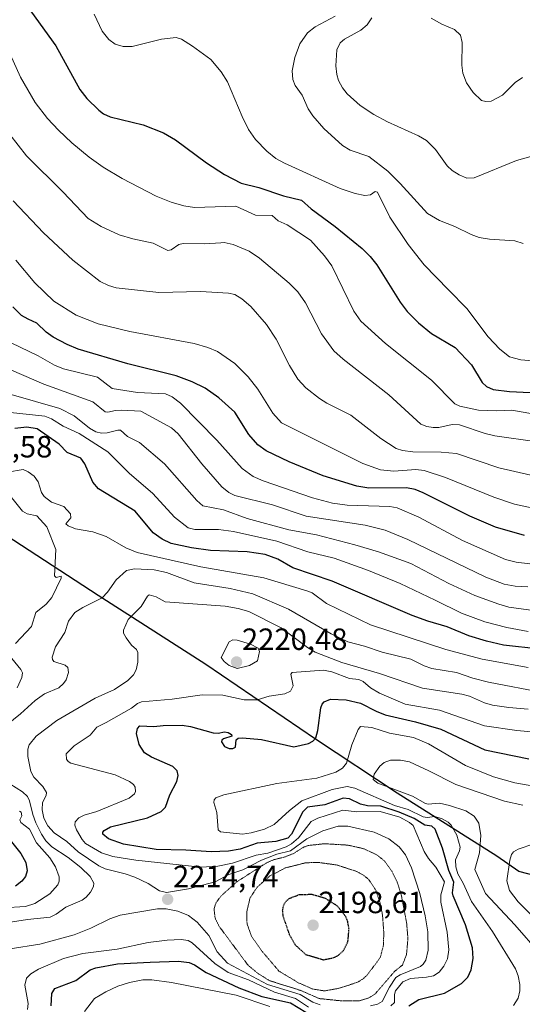
# Model space of a CAD drawing. Units: metres. Extents: x 681865 to 685348, y 4753994 to 4756381.
# Drawn here: x 683841 to 684006, y 4754547 to 4754869 of the extents above; entities that cross this region are included whole.
import ezdxf
from ezdxf.enums import TextEntityAlignment as Align

# ---------------------------------------------------------------- set-up
doc = ezdxf.new("R2010")
doc.units = ezdxf.units.M
doc.header["$MEASUREMENT"] = 0
doc.linetypes.add('TRAZOS2', pattern=[0.375, 0.25, -0.125])
for name, color, linetype, lineweight in [('Carátula', 7, 'Continuous', 5), ('Comarca', 2, 'Continuous', 13), ('Comarca CxS', 133, 'Continuous', 0), ('Comunidad autónoma', 142, 'Continuous', 30), ('Comunidad Autónoma CxS', 142, 'Continuous', 0), ('Curva de nivel maestra', 36, 'Continuous', 30), ('Curva de nivel maestra depresión', 36, 'TRAZOS2', 30), ('Curva de nivel normal', 36, 'Continuous', 0), ('Curva de nivel normal depresión', 36, 'TRAZOS2', 0), ('Espacio natural protegido', 2, 'Continuous', 13), ('Espacio natural protegido CxS', 2, 'Continuous', 0), ('Municipio', 9, 'Continuous', 13), ('Municipio CxS', 142, 'Continuous', 0), ('Provincia', 19, 'Continuous', 0), ('Provincia CxS', 1, 'Continuous', 0), ('Punto de cota en terreno', 7, 'Continuous', 0), ('Rótulo de punto de cota en terreno', 19, 'Continuous', 0)]:
    doc.layers.add(name, color=color, linetype=linetype, lineweight=lineweight)
doc.styles.add('Arial', font='txt', dxfattribs={"height": 0.2})

# ---------------------------------------------------------------- blocks, each defined once
blk = doc.blocks.new('*U153')
at = {"layer": 'Comunidad autónoma', "color": 142, "linetype": 'Continuous', "lineweight": 30}
blk.add_polyline3d([(684017.8, 4754586.97, 2246.34), (684004.42, 4754590.41, 2241.12), (683997.22, 4754595.49, 2237.49), (683964.62, 4754615.99, 2233.4), (683938.04, 4754633.67, 2224.89), (683902.2, 4754658.04, 2219.01), (683867.03, 4754680.65, 2209.44), (683836.99, 4754700.18, 2201.43), (683812.73, 4754715.37, 2199.04), (683804.21, 4754723.72, 2200.72), (683781.77, 4754743.89, 2213.77), (683746.66, 4754777.43, 2227.96), (683716.21, 4754805.58, 2250.43), (683689.25, 4754816.02, 2250.6), (683653.96, 4754831.01, 2245.84), (683629.12, 4754836.02, 2248.38), (683587.99, 4754843.66, 2236.36), (683553.9, 4754848.38, 2234.53), (683507.07, 4754855.41, 2223.01)], dxfattribs=at)
blk = doc.blocks.new('*U154')
at = {"layer": 'Provincia', "color": 19, "linetype": 'Continuous', "lineweight": 0}
blk.add_polyline3d([(684017.8, 4754586.97, 2246.34), (684004.42, 4754590.41, 2241.12), (683997.22, 4754595.49, 2237.49), (683964.62, 4754615.99, 2233.4), (683938.04, 4754633.67, 2224.89), (683902.2, 4754658.04, 2219.01), (683867.03, 4754680.65, 2209.44), (683836.99, 4754700.18, 2201.43), (683812.73, 4754715.37, 2199.04), (683804.21, 4754723.72, 2200.72), (683781.77, 4754743.89, 2213.77), (683746.66, 4754777.43, 2227.96), (683716.21, 4754805.58, 2250.43), (683689.25, 4754816.02, 2250.6), (683653.96, 4754831.01, 2245.84), (683629.12, 4754836.02, 2248.38), (683587.99, 4754843.66, 2236.36), (683553.9, 4754848.38, 2234.53), (683507.07, 4754855.41, 2223.01)], dxfattribs=at)
blk = doc.blocks.new('*U155')
at = {"layer": 'Municipio', "color": 9, "linetype": 'Continuous', "lineweight": 13}
blk.add_polyline3d([(684017.8, 4754586.97, 2246.34), (684004.42, 4754590.41, 2241.12), (683997.22, 4754595.49, 2237.49), (683964.62, 4754615.99, 2233.4), (683938.04, 4754633.67, 2224.89), (683902.2, 4754658.04, 2219.01), (683867.03, 4754680.65, 2209.44), (683836.99, 4754700.18, 2201.43), (683812.73, 4754715.37, 2199.04), (683804.21, 4754723.72, 2200.72), (683781.77, 4754743.89, 2213.77), (683746.66, 4754777.43, 2227.96), (683716.21, 4754805.58, 2250.43), (683689.25, 4754816.02, 2250.6), (683653.96, 4754831.01, 2245.84), (683629.12, 4754836.02, 2248.38), (683587.99, 4754843.66, 2236.36), (683553.9, 4754848.38, 2234.53), (683507.07, 4754855.41, 2223.01)], dxfattribs=at)
blk = doc.blocks.new('*U156')
at = {"layer": 'Espacio natural protegido', "color": 2, "linetype": 'Continuous', "lineweight": 13}
blk.add_polyline3d([(684017.8, 4754586.97, 2246.34), (684004.42, 4754590.41, 2241.12), (683997.22, 4754595.49, 2237.49), (683964.62, 4754615.99, 2233.4), (683938.04, 4754633.67, 2224.89), (683902.2, 4754658.04, 2219.01), (683867.03, 4754680.65, 2209.44), (683836.99, 4754700.18, 2201.43), (683812.73, 4754715.37, 2199.04), (683804.21, 4754723.72, 2200.72), (683781.77, 4754743.89, 2213.77), (683746.66, 4754777.43, 2227.96), (683716.21, 4754805.58, 2250.43), (683689.25, 4754816.02, 2250.6), (683653.96, 4754831.01, 2245.84), (683629.12, 4754836.02, 2248.38), (683587.99, 4754843.66, 2236.36), (683553.9, 4754848.38, 2234.53), (683507.07, 4754855.41, 2223.01)], dxfattribs=at)
blk = doc.blocks.new('*U157')
at = {"layer": 'Espacio natural protegido', "color": 2, "linetype": 'Continuous', "lineweight": 13}
blk.add_polyline3d([(684017.8, 4754586.97, 2246.34), (684004.42, 4754590.41, 2241.12), (683997.22, 4754595.49, 2237.49), (683964.62, 4754615.99, 2233.4), (683938.04, 4754633.67, 2224.89), (683902.2, 4754658.04, 2219.01), (683867.03, 4754680.65, 2209.44), (683836.99, 4754700.18, 2201.43), (683812.73, 4754715.37, 2199.04), (683804.21, 4754723.72, 2200.72), (683781.77, 4754743.89, 2213.77), (683746.66, 4754777.43, 2227.96), (683716.21, 4754805.58, 2250.43), (683689.25, 4754816.02, 2250.6), (683653.96, 4754831.01, 2245.84), (683629.12, 4754836.02, 2248.38), (683587.99, 4754843.66, 2236.36), (683553.9, 4754848.38, 2234.53), (683507.07, 4754855.41, 2223.01)], dxfattribs=at)
blk = doc.blocks.new('*U158')
at = {"layer": 'Espacio natural protegido', "color": 2, "linetype": 'Continuous', "lineweight": 13}
blk.add_polyline3d([(684017.8, 4754586.97, 2246.34), (684004.42, 4754590.41, 2241.12), (683997.22, 4754595.49, 2237.49), (683964.62, 4754615.99, 2233.4), (683938.04, 4754633.67, 2224.89), (683902.2, 4754658.04, 2219.01), (683867.03, 4754680.65, 2209.44), (683836.99, 4754700.18, 2201.43), (683812.73, 4754715.37, 2199.04), (683804.21, 4754723.72, 2200.72), (683781.77, 4754743.89, 2213.77), (683746.66, 4754777.43, 2227.96), (683716.21, 4754805.58, 2250.43), (683689.25, 4754816.02, 2250.6), (683653.96, 4754831.01, 2245.84), (683629.12, 4754836.02, 2248.38), (683587.99, 4754843.66, 2236.36), (683553.9, 4754848.38, 2234.53), (683507.07, 4754855.41, 2223.01)], dxfattribs=at)
blk = doc.blocks.new('*U159')
at = {"layer": 'Comarca', "color": 2, "linetype": 'Continuous', "lineweight": 13}
blk.add_polyline3d([(684017.8, 4754586.97, 2246.34), (684004.42, 4754590.41, 2241.12), (683997.22, 4754595.49, 2237.49), (683964.62, 4754615.99, 2233.4), (683938.04, 4754633.67, 2224.89), (683902.2, 4754658.04, 2219.01), (683867.03, 4754680.65, 2209.44), (683836.99, 4754700.18, 2201.43), (683812.73, 4754715.37, 2199.04), (683804.21, 4754723.72, 2200.72), (683781.77, 4754743.89, 2213.77), (683746.66, 4754777.43, 2227.96), (683716.21, 4754805.58, 2250.43), (683689.25, 4754816.02, 2250.6), (683653.96, 4754831.01, 2245.84), (683629.12, 4754836.02, 2248.38), (683587.99, 4754843.66, 2236.36), (683553.9, 4754848.38, 2234.53), (683507.07, 4754855.41, 2223.01)], dxfattribs=at)
blk = doc.blocks.new('*U174')
at = {"layer": 'Curva de nivel normal', "color": 36, "linetype": 'Continuous', "lineweight": 0}
blk.add_polyline3d([(684019.06, 4754756.41, 2145), (684005.04, 4754757.61, 2145), (684001.38, 4754758.59, 2145), (683998.2, 4754761.07, 2145), (683994.43, 4754765.1, 2145), (683987.45, 4754774.36, 2145), (683981.47, 4754780.48, 2145), (683973.47, 4754788.63, 2145), (683968.25, 4754795.29, 2145), (683962.3, 4754804.2, 2145), (683958.28, 4754812.42, 2145), (683957.54, 4754812.61, 2145), (683955.91, 4754811.49, 2145), (683954.14, 4754811.32, 2145), (683950.92, 4754811.94, 2145), (683946.11, 4754813.57, 2145), (683927.88, 4754821.82, 2145), (683925.01, 4754823.43, 2145), (683922.06, 4754825.77, 2145), (683918.42, 4754829.63, 2145), (683916.16, 4754832.88, 2145), (683914.01, 4754837.14, 2145), (683909.32, 4754848.4, 2145), (683907.24, 4754851.68, 2145), (683903.84, 4754855.67, 2145), (683897.84, 4754860.09, 2145), (683894.23, 4754862.41, 2145), (683892.51, 4754862.92, 2145), (683887.67, 4754862.39, 2145), (683878.13, 4754859.95, 2145), (683875.18, 4754859.96, 2145), (683872.61, 4754860.77, 2145), (683870.51, 4754862.3, 2145), (683868.33, 4754864.97, 2145), (683865.7, 4754870.49, 2145)], dxfattribs=at)
blk = doc.blocks.new('*U177')
at = {"layer": 'Curva de nivel normal', "color": 36, "linetype": 'Continuous', "lineweight": 0}
blk.add_polyline3d([(684005.79, 4754795.58, 2140), (684003.11, 4754796.48, 2140), (683994.83, 4754797.07, 2140), (683991.49, 4754797.62, 2140), (683988.78, 4754798.52, 2140), (683983.55, 4754801.17, 2140), (683978.45, 4754803.17, 2140), (683974.58, 4754805.41, 2140), (683965.64, 4754815.18, 2140), (683961.58, 4754819.19, 2140), (683955.37, 4754824.01, 2140), (683949.35, 4754826.12, 2140), (683946.86, 4754827.64, 2140), (683940.76, 4754833.19, 2140), (683937.08, 4754837.35, 2140), (683935.56, 4754839.55, 2140), (683933.69, 4754844.1, 2140), (683931.39, 4754847.28, 2140), (683930.6, 4754849.2, 2140), (683930.35, 4754852, 2140), (683931.22, 4754856.42, 2140), (683932.85, 4754860.87, 2140), (683935.38, 4754864.45, 2140), (683937.92, 4754866.44, 2140), (683944.46, 4754869.85, 2140)], dxfattribs=at)
blk = doc.blocks.new('*U184')
at = {"layer": 'Curva de nivel normal', "color": 36, "linetype": 'Continuous', "lineweight": 0}
blk.add_polyline3d([(684015.55, 4754569.17, 2240), (684004.19, 4754580.49, 2240), (684001.36, 4754584.26, 2240), (684000.48, 4754587.33, 2240), (684001.41, 4754594.17, 2240), (684002, 4754595.97, 2240), (684002.68, 4754596.84, 2240), (684004.2, 4754597.72, 2240), (684009.27, 4754599.5, 2240)], dxfattribs=at)
blk = doc.blocks.new('*U187')
at = {"layer": 'Curva de nivel normal', "color": 36, "linetype": 'Continuous', "lineweight": 0}
blk.add_polyline3d([(684009.51, 4754739.8, 2155), (684002.08, 4754741.12, 2155), (683997.11, 4754740.91, 2155), (683991.19, 4754741.11, 2155), (683985.08, 4754742.44, 2155), (683983.51, 4754743.24, 2155), (683975.88, 4754750.96, 2155), (683960.88, 4754762.96, 2155), (683952.81, 4754770.27, 2155), (683950.53, 4754773.53, 2155), (683943.34, 4754788.29, 2155), (683940.97, 4754791.6, 2155), (683936.36, 4754796.65, 2155), (683928.74, 4754801.7, 2155), (683925.79, 4754802.97, 2155), (683923.82, 4754804.8, 2155), (683918.38, 4754804.82, 2155), (683911.96, 4754807.77, 2155), (683898.52, 4754807.42, 2155), (683894.99, 4754807.95, 2155), (683890.86, 4754809.07, 2155), (683885.93, 4754811.07, 2155), (683874.9, 4754816.89, 2155), (683868.65, 4754820.59, 2155), (683864.15, 4754823.76, 2155), (683858.48, 4754828.46, 2155), (683854.06, 4754832.65, 2155), (683850.54, 4754836.47, 2155), (683846.47, 4754841.71, 2155), (683841.65, 4754849.95, 2155), (683833.85, 4754867.15, 2155)], dxfattribs=at)
blk = doc.blocks.new('*U212')
at = {"layer": 'Curva de nivel normal', "color": 36, "linetype": 'Continuous', "lineweight": 0}
blk.add_polyline3d([(683975.79, 4754869.28, 2130), (683979.27, 4754867.27, 2130), (683983.41, 4754865.47, 2130), (683985.34, 4754863.63, 2130), (683985.87, 4754861.32, 2130), (683985.82, 4754853.9, 2130), (683986.13, 4754851.23, 2130), (683987.29, 4754848.14, 2130), (683989.52, 4754844.89, 2130), (683992.17, 4754842.37, 2130), (683993.64, 4754842, 2130), (683995.39, 4754842.13, 2130), (683999.11, 4754844.11, 2130), (684003.23, 4754848.16, 2130), (684005.56, 4754849.81, 2130)], dxfattribs=at)
blk = doc.blocks.new('*U224')
at = {"layer": 'Curva de nivel normal', "color": 36, "linetype": 'Continuous', "lineweight": 0}
blk.add_polyline3d([(683956.45, 4754869.35, 2135), (683954.91, 4754867, 2135), (683952.8, 4754865.29, 2135), (683947.49, 4754862.39, 2135), (683946.09, 4754861.16, 2135), (683944.96, 4754858.92, 2135), (683944.61, 4754853.69, 2135), (683944.98, 4754850.8, 2135), (683945.56, 4754848.91, 2135), (683946.8, 4754846.49, 2135), (683948.33, 4754844.51, 2135), (683952.59, 4754840.73, 2135), (683957.09, 4754837.74, 2135), (683961.5, 4754835.36, 2135), (683971.69, 4754830.81, 2135), (683974.23, 4754829.23, 2135), (683977.15, 4754826.36, 2135), (683981.01, 4754820.95, 2135), (683982.67, 4754819.45, 2135), (683984.9, 4754818.07, 2135), (683987.46, 4754816.96, 2135), (683989.81, 4754817.08, 2135), (684003.64, 4754822.68, 2135), (684010.33, 4754824.61, 2135)], dxfattribs=at)
blk = doc.blocks.new('*U244')
at = {"layer": 'Curva de nivel maestra', "color": 36, "linetype": 'Continuous', "lineweight": 30}
blk.add_polyline3d([(683842.48, 4754875.26, 2150), (683853.17, 4754860.19, 2150), (683861, 4754845.89, 2150), (683863.37, 4754842.98, 2150), (683867.23, 4754839.17, 2150), (683868.83, 4754837.94, 2150), (683870.92, 4754836.96, 2150), (683881.77, 4754834.35, 2150), (683888.42, 4754831.75, 2150), (683892.24, 4754829.52, 2150), (683902.39, 4754821.99, 2150), (683908.34, 4754818.1, 2150), (683913.77, 4754815.37, 2150), (683919.48, 4754813.88, 2150), (683927.6, 4754811.14, 2150), (683933.4, 4754809.75, 2150), (683936.56, 4754806.96, 2150), (683944.41, 4754801.18, 2150), (683953.21, 4754793.99, 2150), (683955.81, 4754791.4, 2150), (683958.01, 4754788.62, 2150), (683965.67, 4754776.39, 2150), (683967.99, 4754773.4, 2150), (683971.69, 4754769.7, 2150), (683975.84, 4754766.24, 2150), (683983.64, 4754761.6, 2150), (683988.95, 4754755.96, 2150), (683992.46, 4754750.17, 2150), (683993.87, 4754748.88, 2150), (683996.03, 4754747.95, 2150), (684001.36, 4754747.25, 2150), (684017.06, 4754746.5, 2150)], dxfattribs=at)
blk = doc.blocks.new('5PATER')
at = {"layer": 'Carátula', "linetype": 'Continuous', "lineweight": 5}
h = blk.add_hatch(color=250, dxfattribs=at)
edge = h.paths.add_edge_path()
edge.add_ellipse((0, 0.01), major_axis=(-1.33, -1.34), ratio=0.999422, start_angle=0, end_angle=360)

msp = doc.modelspace()

# ---------------------------------------------------------------- linework, layer by layer
at = {"layer": 'Comarca CxS', "color": 133, "linetype": 'Continuous', "lineweight": 0}
msp.add_polyline3d([(684017.804, 4754586.969, 2246.342), (684004.417, 4754590.411, 2241.115), (683997.22, 4754595.489, 2237.491), (683964.623, 4754615.986, 2233.395), (683938.041, 4754633.669, 2224.889), (683902.203, 4754658.044, 2219.006), (683867.03, 4754680.654, 2209.438), (683836.988, 4754700.181, 2201.434), (683812.734, 4754715.366, 2199.038), (683804.211, 4754723.723, 2200.719), (683781.773, 4754743.893, 2213.77), (683746.662, 4754777.428, 2227.965), (683716.215, 4754805.584, 2250.426), (683689.253, 4754816.021, 2250.603), (683653.96, 4754831.007, 2245.836), (683629.123, 4754836.02, 2248.383), (683587.995, 4754843.662, 2236.363), (683553.897, 4754848.381, 2234.533), (683507.068, 4754855.411, 2223.014)], dxfattribs=at)
at = {"layer": 'Comunidad Autónoma CxS', "color": 142, "linetype": 'Continuous', "lineweight": 0}
msp.add_polyline3d([(684017.804, 4754586.969, 2246.342), (684004.417, 4754590.411, 2241.115), (683997.22, 4754595.489, 2237.491), (683964.623, 4754615.986, 2233.395), (683938.041, 4754633.669, 2224.889), (683902.203, 4754658.044, 2219.006), (683867.03, 4754680.654, 2209.438), (683836.988, 4754700.181, 2201.434), (683812.734, 4754715.366, 2199.038), (683804.211, 4754723.723, 2200.719), (683781.773, 4754743.893, 2213.77), (683746.662, 4754777.428, 2227.964), (683716.215, 4754805.584, 2250.426), (683689.253, 4754816.021, 2250.602), (683653.96, 4754831.007, 2245.837), (683629.123, 4754836.02, 2248.383), (683587.995, 4754843.662, 2236.362), (683553.897, 4754848.381, 2234.533), (683507.068, 4754855.411, 2223.014)], dxfattribs=at)
at = {"layer": 'Curva de nivel maestra', "color": 36, "linetype": 'Continuous', "lineweight": 30}
for points in [[(684006.29, 4754700.17, 2175), (683996.75, 4754702.98, 2175), (683988.38, 4754706.54, 2175), (683973.12, 4754714.16, 2175), (683970.5, 4754715.2, 2175), (683967.71, 4754715.82, 2175), (683955.4, 4754715.72, 2175), (683951.47, 4754716.27, 2175), (683940.46, 4754719.74, 2175), (683929.4, 4754724.23, 2175), (683921.85, 4754727.86, 2175), (683919.13, 4754729.78, 2175), (683916.23, 4754733.23, 2175), (683911.61, 4754740.54, 2175), (683906.46, 4754745.23, 2175), (683901.96, 4754748.29, 2175), (683897.76, 4754750.38, 2175), (683892.48, 4754752.35, 2175), (683876.7, 4754756.33, 2175), (683860.47, 4754761.09, 2175), (683856.93, 4754762.59, 2175), (683852.38, 4754765.03, 2175), (683850.04, 4754766.68, 2175), (683846.97, 4754769.56, 2175), (683844.21, 4754770.88, 2175), (683842.04, 4754772.1, 2175), (683839.13, 4754774.91, 2175)], [(684011.21, 4754663.1, 2200), (683999.44, 4754664.39, 2200), (683993.86, 4754665.66, 2200), (683988.11, 4754667.39, 2200), (683981, 4754670.39, 2200), (683974.63, 4754672.17, 2200), (683969.57, 4754674.09, 2200), (683943.47, 4754685.29, 2200), (683930.64, 4754689.66, 2200), (683925.72, 4754692.5, 2200), (683921.6, 4754694.05, 2200), (683915.7, 4754694.89, 2200), (683903.68, 4754695.33, 2200), (683897.56, 4754696.17, 2200), (683890.87, 4754697.59, 2200), (683887.88, 4754698.96, 2200), (683885.03, 4754701.08, 2200), (683879.1, 4754708.14, 2200), (683867.15, 4754715.48, 2200), (683865.34, 4754717.65, 2200), (683862.7, 4754723.6, 2200), (683861.4, 4754725.44, 2200), (683856.94, 4754727.34, 2200), (683854.3, 4754730.08, 2200), (683847.16, 4754735.1, 2200), (683843.73, 4754735.62, 2200), (683839.78, 4754735.16, 2200)], [(683968.53, 4754546.57, 2225), (683971.74, 4754548.59, 2225), (683980.09, 4754550.72, 2225), (683985.68, 4754553.86, 2225), (683987.73, 4754555.93, 2225), (683988.85, 4754558.33, 2225), (683989.48, 4754562, 2225), (683989.22, 4754565.53, 2225), (683986.98, 4754572.99, 2225), (683982.96, 4754582.51, 2225), (683982.77, 4754583.47, 2225), (683983.13, 4754586.98, 2225), (683981.51, 4754590.72, 2225), (683979.48, 4754598, 2225), (683977.08, 4754604.21, 2225), (683976.01, 4754605.2, 2225), (683973.69, 4754605.57, 2225), (683970.21, 4754607.76, 2225), (683965.31, 4754609.85, 2225), (683959.34, 4754611.81, 2225), (683955.01, 4754611.9, 2225), (683952.75, 4754612.42, 2225), (683949.07, 4754614.19, 2225), (683947.04, 4754614.37, 2225), (683941, 4754612.22, 2225), (683935.42, 4754611.48, 2225), (683933.83, 4754609.94, 2225), (683930.22, 4754602.63, 2225), (683928.95, 4754601.28, 2225), (683925.04, 4754600.2, 2225), (683918.94, 4754599.7, 2225), (683913.35, 4754597.75, 2225), (683909.57, 4754597.02, 2225), (683903.92, 4754596.91, 2225), (683895.7, 4754597.44, 2225), (683885.94, 4754597.57, 2225), (683875.36, 4754599.36, 2225), (683870.46, 4754601.06, 2225), (683868.53, 4754602.66, 2225), (683868.53, 4754603.25, 2225), (683869.01, 4754603.81, 2225), (683871.03, 4754604.98, 2225), (683883.11, 4754607.93, 2225), (683887.62, 4754610.07, 2225), (683889.06, 4754611.48, 2225), (683890.48, 4754615.45, 2225), (683892.73, 4754619.85, 2225), (683893.13, 4754621.84, 2225), (683892.85, 4754623.28, 2225), (683891.38, 4754624.77, 2225), (683884.5, 4754627.76, 2225), (683882.13, 4754629.21, 2225), (683880.38, 4754631.92, 2225), (683879.57, 4754635.48, 2225), (683879.93, 4754637.17, 2225), (683880.63, 4754637.97, 2225), (683885.22, 4754637.78, 2225), (683888.25, 4754638.16, 2225), (683894.51, 4754638.28, 2225), (683897.22, 4754637.82, 2225), (683904.55, 4754635.7, 2225), (683906.17, 4754635.66, 2225), (683908.31, 4754636.09, 2225), (683909.45, 4754635.87, 2225), (683910.58, 4754635.21, 2225), (683910.71, 4754634.62, 2225), (683907.95, 4754633.78, 2225), (683907.38, 4754633.29, 2225), (683907.29, 4754632.75, 2225), (683908.27, 4754631.3, 2225), (683909.78, 4754630.59, 2225), (683911.06, 4754630.65, 2225), (683911.92, 4754631.04, 2225), (683912.1, 4754633.5, 2225), (683912.73, 4754633.94, 2225), (683914.15, 4754634.14, 2225), (683920.36, 4754633.56, 2225), (683930.98, 4754631.18, 2225), (683935.75, 4754632.3, 2225), (683937.17, 4754633.06, 2225), (683938.13, 4754634.06, 2225), (683938.76, 4754636.49, 2225), (683939.75, 4754643.91, 2225), (683940.17, 4754645.12, 2225), (683940.81, 4754645.89, 2225), (683942.85, 4754646.7, 2225), (683947.98, 4754646.56, 2225), (683952.72, 4754645.45, 2225), (683957.76, 4754642.77, 2225), (683960.7, 4754641.65, 2225), (683970.61, 4754639.36, 2225), (683978.9, 4754636.94, 2225), (683993.25, 4754630.21, 2225), (684007.65, 4754627.25, 2225)], [(683833.37, 4754606.63, 2200), (683841.77, 4754596.26, 2200), (683843.43, 4754593.39, 2200), (683843.9, 4754590.6, 2200), (683843.31, 4754588.82, 2200), (683842.07, 4754587.29, 2200), (683840.07, 4754585.64, 2200)], [(683851.65, 4754546.54, 2225), (683851.89, 4754550.6, 2225), (683852.91, 4754552.21, 2225), (683859.77, 4754554.83, 2225), (683864.44, 4754558.26, 2225), (683866.25, 4754558.99, 2225), (683873.39, 4754560.3, 2225), (683884.06, 4754560.83, 2225), (683893.24, 4754561.16, 2225), (683896.73, 4754560.75, 2225), (683898.45, 4754559.98, 2225), (683902.3, 4754557.46, 2225), (683912.94, 4754552.37, 2225), (683920.49, 4754549.63, 2225), (683929.79, 4754547.56, 2225), (683934.81, 4754544.46, 2225)]]:
    msp.add_polyline3d(points, dxfattribs=at)
at = {"layer": 'Curva de nivel maestra depresión', "color": 36, "linetype": 'TRAZOS2', "lineweight": 30}
msp.add_polyline3d([(683940.57, 4754561.59, 2200), (683944.01, 4754562.29, 2200), (683945.46, 4754563.05, 2200), (683947.15, 4754564.59, 2200), (683948.58, 4754567.53, 2200), (683948.97, 4754571.56, 2200), (683948.55, 4754574.03, 2200), (683947.9, 4754575.68, 2200), (683945.22, 4754579.08, 2200), (683941.23, 4754581.66, 2200), (683936.76, 4754582.9, 2200), (683932.63, 4754582.77, 2200), (683929.33, 4754581.54, 2200), (683928.2, 4754580.47, 2200), (683927.46, 4754579.19, 2200), (683927.16, 4754577.72, 2200), (683927.32, 4754576, 2200), (683929.43, 4754569.88, 2200), (683931.44, 4754566.39, 2200), (683934.81, 4754563.33, 2200), (683940.57, 4754561.59, 2200)], dxfattribs=at)
at = {"layer": 'Curva de nivel normal', "color": 36, "linetype": 'Continuous', "lineweight": 0}
for points in [[(683838.18, 4754831.21, 2160), (683843.65, 4754824.28, 2160), (683855.64, 4754812.34, 2160), (683863.73, 4754803.78, 2160), (683868.01, 4754801.12, 2160), (683873.91, 4754798.48, 2160), (683878.33, 4754797.1, 2160), (683885.01, 4754795.71, 2160), (683889.82, 4754793.32, 2160), (683890.83, 4754793.59, 2160), (683893.42, 4754795.27, 2160), (683894.74, 4754795.66, 2160), (683901.77, 4754795.52, 2160), (683907.12, 4754795.85, 2160), (683908.17, 4754795.97, 2160), (683911.16, 4754795.3, 2160), (683916.36, 4754793.11, 2160), (683919.74, 4754790.79, 2160), (683929.45, 4754782.67, 2160), (683932.26, 4754779.77, 2160), (683934.79, 4754776.2, 2160), (683940.01, 4754766.12, 2160), (683944.01, 4754760.51, 2160), (683946.99, 4754757.77, 2160), (683961.96, 4754746.19, 2160), (683972.39, 4754736.56, 2160), (683974.38, 4754735.78, 2160), (683976.44, 4754735.47, 2160), (683978.27, 4754735.54, 2160), (683982.63, 4754736.46, 2160), (683985.05, 4754736.37, 2160), (683993.4, 4754733.56, 2160), (683996.55, 4754732.8, 2160), (684010.38, 4754730.79, 2160)], [(683839.24, 4754809.6, 2165), (683849.21, 4754799.11, 2165), (683858.79, 4754790.19, 2165), (683867.74, 4754783.22, 2165), (683870.38, 4754781.87, 2165), (683872.89, 4754781.07, 2165), (683886.85, 4754779.6, 2165), (683900.44, 4754779.88, 2165), (683909.59, 4754779.33, 2165), (683911.71, 4754778.94, 2165), (683913.94, 4754777.48, 2165), (683916.84, 4754774.98, 2165), (683922.02, 4754769.19, 2165), (683925.18, 4754764.31, 2165), (683929.54, 4754755.72, 2165), (683932.28, 4754751.3, 2165), (683934.85, 4754748.46, 2165), (683939.28, 4754744.92, 2165), (683941.67, 4754743.43, 2165), (683949.57, 4754739.49, 2165), (683959.35, 4754731.86, 2165), (683964.29, 4754728.68, 2165), (683966.45, 4754728.02, 2165), (683969.81, 4754727.59, 2165), (683979.08, 4754727.45, 2165), (683984.07, 4754726.98, 2165), (683997.89, 4754722.32, 2165), (684008.35, 4754719.92, 2165)], [(684009.07, 4754709.15, 2170), (684003.02, 4754710.41, 2170), (683996.26, 4754712.72, 2170), (683980.42, 4754719.2, 2170), (683973.47, 4754721.39, 2170), (683970.77, 4754721.77, 2170), (683963.61, 4754721.22, 2170), (683959.24, 4754721.63, 2170), (683953.45, 4754723.77, 2170), (683926.87, 4754736.97, 2170), (683924.06, 4754740.16, 2170), (683919.17, 4754748.03, 2170), (683916.06, 4754752.04, 2170), (683911.69, 4754756.43, 2170), (683906.05, 4754760.31, 2170), (683902.87, 4754761.68, 2170), (683898.43, 4754762.92, 2170), (683877.36, 4754766.86, 2170), (683867.01, 4754769.4, 2170), (683859.8, 4754772.18, 2170), (683852.51, 4754776.75, 2170), (683846.34, 4754782.76, 2170), (683840.11, 4754790.19, 2170)], [(683838.63, 4754763.16, 2180), (683847.39, 4754758.96, 2180), (683852.79, 4754755.82, 2180), (683855.71, 4754754.68, 2180), (683866.77, 4754751.9, 2180), (683871.66, 4754748.23, 2180), (683879.84, 4754746.91, 2180), (683889, 4754746.51, 2180), (683891.23, 4754745.55, 2180), (683893.93, 4754743.49, 2180), (683905.78, 4754731.4, 2180), (683914.02, 4754722.12, 2180), (683917.63, 4754719.43, 2180), (683920.89, 4754718.06, 2180), (683937.04, 4754712.56, 2180), (683943.55, 4754710.81, 2180), (683948.38, 4754710.15, 2180), (683962.26, 4754709.66, 2180), (683964.65, 4754709.29, 2180), (683971.72, 4754706.16, 2180), (683986.04, 4754698.59, 2180), (684000.07, 4754692.32, 2180), (684003.52, 4754691.49, 2180), (684007.97, 4754690.95, 2180)], [(683835.44, 4754755.66, 2185), (683849.26, 4754749.67, 2185), (683865.26, 4754743.89, 2185), (683869.33, 4754740.61, 2185), (683870.14, 4754740.49, 2185), (683872.66, 4754741, 2185), (683874.62, 4754741.18, 2185), (683881, 4754740.88, 2185), (683890.98, 4754735.43, 2185), (683893.17, 4754733.4, 2185), (683900.94, 4754723.67, 2185), (683907.45, 4754716.16, 2185), (683909.7, 4754714.22, 2185), (683911.7, 4754713.27, 2185), (683923.99, 4754710.24, 2185), (683934.92, 4754706.54, 2185), (683954.21, 4754703.6, 2185), (683960.75, 4754701.93, 2185), (683968.12, 4754698.86, 2185), (683993.64, 4754686.62, 2185), (683999.57, 4754684.35, 2185), (684003.22, 4754683.7, 2185), (684007.39, 4754683.4, 2185)], [(684009.96, 4754675.6, 2190), (684001.13, 4754676.84, 2190), (683997.85, 4754677.79, 2190), (683989.99, 4754680.64, 2190), (683981.59, 4754684.53, 2190), (683969.16, 4754691.1, 2190), (683958.62, 4754694.88, 2190), (683950.88, 4754697.21, 2190), (683938.37, 4754700.38, 2190), (683929.31, 4754702.06, 2190), (683915.64, 4754705.76, 2190), (683907.94, 4754708.63, 2190), (683901.25, 4754709.91, 2190), (683899.25, 4754711.61, 2190), (683888.65, 4754723.67, 2190), (683880.52, 4754730.62, 2190), (683876.59, 4754732.54, 2190), (683874.36, 4754734.58, 2190), (683873.5, 4754734.63, 2190), (683869.93, 4754733.72, 2190), (683868.1, 4754733.68, 2190), (683866.25, 4754734.06, 2190), (683864.24, 4754735.25, 2190), (683859.24, 4754739.29, 2190), (683854.56, 4754741.71, 2190), (683838.62, 4754746.29, 2190)], [(683830.13, 4754741.21, 2195), (683849.57, 4754739.15, 2195), (683851.8, 4754738.35, 2195), (683855.62, 4754735.88, 2195), (683860.82, 4754733.55, 2195), (683870.19, 4754727.57, 2195), (683877.12, 4754720.58, 2195), (683884.91, 4754713.92, 2195), (683891.93, 4754706.2, 2195), (683896.37, 4754702.71, 2195), (683898.64, 4754702.15, 2195), (683906.33, 4754702.13, 2195), (683911.25, 4754701.46, 2195), (683925.38, 4754698.32, 2195), (683935.52, 4754694.82, 2195), (683944.13, 4754692.83, 2195), (683955.33, 4754688.78, 2195), (683965.69, 4754684.48, 2195), (683977.11, 4754679.03, 2195), (683985.72, 4754674.86, 2195), (683993.3, 4754672, 2195), (684000.47, 4754670.13, 2195), (684007.41, 4754668.85, 2195)], [(683837.38, 4754720.85, 2205), (683842.51, 4754721.74, 2205), (683844.19, 4754721.01, 2205), (683846.09, 4754719.59, 2205), (683847.48, 4754717.77, 2205), (683848.49, 4754714.25, 2205), (683849.36, 4754712.98, 2205), (683851.8, 4754711.13, 2205), (683855.78, 4754709.69, 2205), (683858.03, 4754707.32, 2205), (683858.13, 4754705.99, 2205), (683856.5, 4754703.99, 2205), (683857.2, 4754703.35, 2205), (683859.65, 4754702.42, 2205), (683865.29, 4754701.35, 2205), (683869.69, 4754699.9, 2205), (683876.06, 4754696.15, 2205), (683879.82, 4754694.62, 2205), (683900.59, 4754689.96, 2205), (683921.08, 4754686.35, 2205), (683935.14, 4754682.12, 2205), (683936.89, 4754681.44, 2205), (683941.6, 4754678.03, 2205), (683956.01, 4754671, 2205), (683980.57, 4754662.92, 2205), (683992.48, 4754659.83, 2205), (684007.47, 4754657.13, 2205)], [(683840.08, 4754664.89, 2205), (683845.29, 4754670.47, 2205), (683846.73, 4754675.09, 2205), (683850.07, 4754677.76, 2205), (683851.88, 4754679.94, 2205), (683854.95, 4754686.27, 2205), (683854.9, 4754686.97, 2205), (683853.35, 4754686.52, 2205), (683852.76, 4754687.04, 2205), (683853.25, 4754695.6, 2205), (683850.26, 4754702.99, 2205), (683847.06, 4754706.58, 2205), (683843.9, 4754707.24, 2205), (683842.35, 4754708.17, 2205), (683836.12, 4754715.9, 2205)], [(684012.63, 4754648.8, 2210), (683994.44, 4754652.28, 2210), (683989.36, 4754653.56, 2210), (683984.01, 4754655.41, 2210), (683976, 4754656.71, 2210), (683973.51, 4754657.59, 2210), (683969.17, 4754659.82, 2210), (683959.74, 4754662.08, 2210), (683954.04, 4754664.02, 2210), (683948.55, 4754665.42, 2210), (683943.08, 4754668.13, 2210), (683929.22, 4754676.14, 2210), (683917.51, 4754681.1, 2210), (683910.11, 4754682.9, 2210), (683898.43, 4754684.74, 2210), (683889.32, 4754688.1, 2210), (683885.34, 4754688.98, 2210), (683878.9, 4754689.31, 2210), (683876.29, 4754688.77, 2210), (683872.95, 4754685.76, 2210), (683870.11, 4754681.66, 2210), (683868.31, 4754679.85, 2210), (683861.99, 4754676.67, 2210), (683859.43, 4754675.04, 2210), (683857.33, 4754672.19, 2210), (683856.12, 4754668.54, 2210), (683853.13, 4754663.86, 2210), (683852.01, 4754660.48, 2210), (683852.08, 4754659.68, 2210), (683852.61, 4754659.08, 2210), (683856.31, 4754657.89, 2210), (683857.17, 4754657.07, 2210), (683857.4, 4754655.48, 2210), (683856.56, 4754653.05, 2210), (683855.76, 4754651.81, 2210), (683854.22, 4754650.45, 2210), (683849.56, 4754648.53, 2210), (683846.42, 4754646.35, 2210), (683841.7, 4754641.98, 2210), (683837.07, 4754638.22, 2210)], [(683956.01, 4754546.55, 2215), (683958.25, 4754547.13, 2215), (683959.74, 4754548.01, 2215), (683962.14, 4754552.64, 2215), (683964.22, 4754555.8, 2215), (683965.7, 4754556.72, 2215), (683972.28, 4754559.34, 2215), (683973.21, 4754560.12, 2215), (683974, 4754561.44, 2215), (683974.78, 4754564.76, 2215), (683974.63, 4754570.75, 2215), (683973.84, 4754575.98, 2215), (683972.05, 4754583.24, 2215), (683969.35, 4754591.67, 2215), (683967.34, 4754595.9, 2215), (683965.28, 4754598.49, 2215), (683961.99, 4754601.06, 2215), (683957.14, 4754603.23, 2215), (683948.56, 4754605.29, 2215), (683945.43, 4754605.27, 2215), (683940.38, 4754603.72, 2215), (683935.21, 4754601.06, 2215), (683929.82, 4754597.22, 2215), (683925.36, 4754596.07, 2215), (683920.41, 4754594.18, 2215), (683914.27, 4754590.99, 2215), (683909.73, 4754589.47, 2215), (683905.26, 4754587.08, 2215), (683896.52, 4754584.73, 2215), (683889.34, 4754583.62, 2215), (683887.08, 4754584.11, 2215), (683883.35, 4754586.46, 2215), (683879.05, 4754588.58, 2215), (683875.88, 4754589.7, 2215), (683869.32, 4754591.34, 2215), (683867.26, 4754592.24, 2215), (683860.46, 4754596.85, 2215), (683856.79, 4754600.18, 2215), (683852.64, 4754603.09, 2215), (683850.55, 4754605.32, 2215), (683849.27, 4754607.89, 2215), (683848.74, 4754610.62, 2215), (683848.89, 4754612.94, 2215), (683850.03, 4754615.31, 2215), (683850.16, 4754616.25, 2215), (683848.93, 4754618.18, 2215), (683846.03, 4754621.29, 2215), (683845.03, 4754623.1, 2215), (683844.1, 4754627.98, 2215), (683844.09, 4754630.43, 2215), (683844.49, 4754631.81, 2215), (683846.81, 4754634.64, 2215), (683853.49, 4754639.74, 2215), (683866.06, 4754647.04, 2215), (683872.33, 4754649.87, 2215), (683876.7, 4754652.83, 2215), (683878.52, 4754654.66, 2215), (683879.49, 4754656.37, 2215), (683880, 4754658.85, 2215), (683880.01, 4754662.03, 2215), (683879.6, 4754662.92, 2215), (683877.92, 4754664.43, 2215), (683876.18, 4754666.79, 2215), (683875.36, 4754668.35, 2215), (683875.28, 4754669.32, 2215), (683876.83, 4754672.72, 2215), (683881.12, 4754676.98, 2215), (683883.1, 4754680.41, 2215), (683883.7, 4754680.77, 2215), (683886.01, 4754680.12, 2215), (683888.91, 4754678.52, 2215), (683908.56, 4754677.1, 2215), (683912.73, 4754676.4, 2215), (683916.28, 4754675.36, 2215), (683926.75, 4754670.08, 2215), (683935.4, 4754663.59, 2215), (683937.93, 4754662.07, 2215), (683946.55, 4754658.73, 2215), (683958.87, 4754655.15, 2215), (683972.9, 4754650.31, 2215), (683985.75, 4754648.42, 2215), (683988.25, 4754647.67, 2215), (683993.17, 4754645.5, 2215), (683995.81, 4754644.78, 2215), (684001.11, 4754643.97, 2215), (684007.46, 4754643.47, 2215)], [(683912.43, 4754656.79, 2220), (683916.4, 4754657.73, 2220), (683919.1, 4754659.27, 2220), (683919.74, 4754662.33, 2220), (683919.23, 4754663.4, 2220), (683916.83, 4754664.74, 2220), (683912.47, 4754666.05, 2220), (683910.98, 4754666.1, 2220), (683909.79, 4754665.52, 2220), (683907.2, 4754660.33, 2220), (683908.17, 4754659.06, 2220), (683909.85, 4754657.78, 2220), (683912.43, 4754656.79, 2220)], [(683840.61, 4754650.49, 2205), (683842.13, 4754653.76, 2205), (683842.34, 4754655.37, 2205), (683841.82, 4754656.45, 2205), (683838.89, 4754659.97, 2205)], [(683962.63, 4754546.58, 2220), (683963.8, 4754547.66, 2220), (683963.75, 4754550.22, 2220), (683964.11, 4754551.42, 2220), (683966.56, 4754554.4, 2220), (683968.98, 4754555.44, 2220), (683974.25, 4754555.88, 2220), (683976.49, 4754556.38, 2220), (683978.41, 4754557.58, 2220), (683979.91, 4754559.46, 2220), (683981.06, 4754561.92, 2220), (683981.54, 4754564.87, 2220), (683981, 4754570.62, 2220), (683978.9, 4754580.38, 2220), (683978.98, 4754582.77, 2220), (683980.08, 4754587.07, 2220), (683977.3, 4754591.81, 2220), (683974.9, 4754594.7, 2220), (683973.51, 4754596.93, 2220), (683969.91, 4754605.42, 2220), (683968.66, 4754606.49, 2220), (683965.53, 4754608.19, 2220), (683959.1, 4754610.06, 2220), (683951.52, 4754609.97, 2220), (683946.98, 4754610.52, 2220), (683938.77, 4754607.9, 2220), (683936.63, 4754606.74, 2220), (683932.47, 4754601.4, 2220), (683930.14, 4754599.43, 2220), (683928.47, 4754598.47, 2220), (683922.48, 4754596.45, 2220), (683918.68, 4754595.81, 2220), (683910.91, 4754593.1, 2220), (683906.11, 4754592.2, 2220), (683900.52, 4754591.88, 2220), (683879.36, 4754594.15, 2220), (683871.79, 4754595.31, 2220), (683868.07, 4754596.53, 2220), (683862.93, 4754599.61, 2220), (683861.81, 4754600.91, 2220), (683859.96, 4754604.01, 2220), (683859.44, 4754605.61, 2220), (683859.51, 4754606.68, 2220), (683860.72, 4754607.91, 2220), (683862.47, 4754608.86, 2220), (683866.62, 4754609.99, 2220), (683877.15, 4754614.37, 2220), (683878.87, 4754615.77, 2220), (683879.18, 4754616.54, 2220), (683879.13, 4754617.94, 2220), (683878.61, 4754618.89, 2220), (683877.28, 4754619.85, 2220), (683872.54, 4754622.04, 2220), (683858.16, 4754625.78, 2220), (683857.25, 4754626.33, 2220), (683856.71, 4754627.17, 2220), (683856.64, 4754628.92, 2220), (683859.18, 4754631.48, 2220), (683864.4, 4754634.93, 2220), (683866.55, 4754637.6, 2220), (683869.64, 4754639.07, 2220), (683877.87, 4754643.84, 2220), (683879.88, 4754645.34, 2220), (683881.16, 4754645.81, 2220), (683891.22, 4754646.75, 2220), (683901, 4754648.13, 2220), (683907.74, 4754648.08, 2220), (683914.74, 4754646.47, 2220), (683919, 4754646.52, 2220), (683922.87, 4754647.7, 2220), (683928.01, 4754648.52, 2220), (683929.82, 4754649.35, 2220), (683930.69, 4754651.08, 2220), (683929.98, 4754654.9, 2220), (683930.38, 4754655.46, 2220), (683940.63, 4754656.19, 2220), (683943.39, 4754655.61, 2220), (683949.08, 4754653.51, 2220), (683952.17, 4754653.11, 2220), (683953.62, 4754652.48, 2220), (683955.96, 4754650.43, 2220), (683958.94, 4754648.65, 2220), (683967.33, 4754645.14, 2220), (683978.48, 4754643.16, 2220), (683993.19, 4754638, 2220), (684003.78, 4754636.5, 2220), (684009.76, 4754635.98, 2220)], [(684011.76, 4754617.89, 2230), (684003.08, 4754619.44, 2230), (683996.1, 4754621.39, 2230), (683986.98, 4754625.01, 2230), (683974.87, 4754632.19, 2230), (683970.01, 4754634.25, 2230), (683962.14, 4754635.6, 2230), (683956.42, 4754637.49, 2230), (683952.72, 4754637.77, 2230), (683951.96, 4754636.86, 2230), (683949.89, 4754631.79, 2230), (683948.13, 4754625.81, 2230), (683946.85, 4754624.22, 2230), (683944.59, 4754622.86, 2230), (683938.46, 4754620.88, 2230), (683925.35, 4754619.23, 2230), (683908.11, 4754615.53, 2230), (683905.42, 4754614.5, 2230), (683904.89, 4754613.88, 2230), (683904.84, 4754613, 2230), (683905.78, 4754609.72, 2230), (683906.2, 4754604.05, 2230), (683906.95, 4754603.43, 2230), (683914.18, 4754602.64, 2230), (683917.02, 4754603.02, 2230), (683921.3, 4754604.22, 2230), (683924.54, 4754605.82, 2230), (683929.49, 4754610.31, 2230), (683933.56, 4754613.49, 2230), (683943.44, 4754617.23, 2230), (683948.33, 4754618.24, 2230), (683950.82, 4754617.64, 2230), (683963.79, 4754612.04, 2230), (683968.21, 4754610.67, 2230), (683973.18, 4754608.3, 2230), (683974.42, 4754608.05, 2230), (683977.01, 4754608.4, 2230), (683979.36, 4754607.6, 2230), (683981.35, 4754606.52, 2230), (683982.34, 4754605.6, 2230), (683984.15, 4754602.27, 2230), (683985.2, 4754598.38, 2230), (683984.98, 4754597.13, 2230), (683983.74, 4754594.2, 2230), (683983.84, 4754591.95, 2230), (683984.43, 4754589.67, 2230), (683986.26, 4754586.66, 2230), (683988.93, 4754580.68, 2230), (683995.85, 4754570.79, 2230), (684003.29, 4754558.58, 2230), (684004.21, 4754556.33, 2230), (684004.74, 4754553.49, 2230), (684004.71, 4754551.46, 2230), (684004.14, 4754549.05, 2230), (684002.68, 4754546.63, 2230)], [(684005.68, 4754612.05, 2235), (683999.67, 4754613.38, 2235), (683983.78, 4754618.87, 2235), (683975.01, 4754623.32, 2235), (683968.71, 4754626.24, 2235), (683965.81, 4754626.82, 2235), (683962.53, 4754626.8, 2235), (683960.44, 4754626.05, 2235), (683959, 4754624.8, 2235), (683957.17, 4754622.23, 2235), (683956.83, 4754620.46, 2235), (683958.31, 4754619.33, 2235), (683969.66, 4754615.04, 2235), (683973.9, 4754612.63, 2235), (683974.83, 4754612.43, 2235), (683978.52, 4754612.71, 2235), (683981.77, 4754612.04, 2235), (683987.06, 4754610.28, 2235), (683989.86, 4754608.53, 2235), (683991.32, 4754606.27, 2235), (683992.03, 4754602.15, 2235), (683991.54, 4754596.57, 2235), (683989.99, 4754591.03, 2235), (683993.47, 4754583.21, 2235), (684003.06, 4754572.98, 2235), (684011.25, 4754563.62, 2235)], [(683838.21, 4754619.05, 2210), (683842.34, 4754616.51, 2210), (683843.94, 4754614.92, 2210), (683844.63, 4754613.56, 2210), (683845.68, 4754609.06, 2210), (683846.67, 4754606.35, 2210), (683848.48, 4754602.58, 2210), (683849.91, 4754600.43, 2210), (683851.9, 4754598.52, 2210), (683857.28, 4754595.02, 2210), (683861.39, 4754591.69, 2210), (683864.39, 4754588.76, 2210), (683865.57, 4754586.65, 2210), (683865.53, 4754585.55, 2210), (683864.53, 4754583.69, 2210), (683863.14, 4754582.02, 2210), (683861.86, 4754581.1, 2210), (683856.5, 4754578.78, 2210), (683853.32, 4754576.47, 2210), (683851.38, 4754575.49, 2210), (683843.98, 4754574.7, 2210), (683836.95, 4754573.7, 2210)], [(683836, 4754578.54, 2205), (683843.3, 4754578.98, 2205), (683846.4, 4754580, 2205), (683851.3, 4754583.16, 2205), (683853.89, 4754586.02, 2205), (683854.28, 4754587.24, 2205), (683854.28, 4754588.68, 2205), (683853.13, 4754591.99, 2205), (683851.26, 4754594.92, 2205), (683846.92, 4754599.78, 2205), (683844.6, 4754604.22, 2205), (683841.74, 4754606.43, 2205), (683841.47, 4754607.28, 2205), (683842.08, 4754608.61, 2205), (683841.93, 4754609.85, 2205), (683841.39, 4754610.17, 2205)], [(683838.29, 4754565.16, 2215), (683848, 4754566.72, 2215), (683859.19, 4754569.73, 2215), (683864.66, 4754571.93, 2215), (683870.81, 4754575.02, 2215), (683874.23, 4754576.16, 2215), (683886.44, 4754578.26, 2215), (683889.23, 4754578.26, 2215), (683893.1, 4754577.42, 2215), (683896.57, 4754576.09, 2215), (683899.4, 4754573.85, 2215), (683903.18, 4754569.55, 2215), (683905.9, 4754564.19, 2215), (683909.22, 4754560.43, 2215), (683922.38, 4754553.5, 2215), (683932.95, 4754550.22, 2215), (683937.16, 4754547.7, 2215), (683939.52, 4754546.91, 2215)], [(683843.91, 4754545.32, 2220), (683844.15, 4754547.32, 2220), (683843.13, 4754553.3, 2220), (683843.6, 4754555.57, 2220), (683845.09, 4754557.05, 2220), (683847.5, 4754558.55, 2220), (683855.75, 4754561.99, 2220), (683862.01, 4754563.64, 2220), (683873.28, 4754565.09, 2220), (683883.41, 4754567.25, 2220), (683889.54, 4754568.04, 2220), (683894.12, 4754568.26, 2220), (683896.4, 4754567.86, 2220), (683897.72, 4754567.15, 2220), (683905.11, 4754560.4, 2220), (683909.47, 4754557.43, 2220), (683916.09, 4754555.08, 2220), (683924.59, 4754551.05, 2220), (683931.43, 4754548.93, 2220), (683935.69, 4754546.14, 2220)], [(683923.08, 4754546.34, 2230), (683912.11, 4754550.04, 2230), (683890.95, 4754554.17, 2230), (683884.55, 4754555.07, 2230), (683881.64, 4754555.06, 2230), (683877.26, 4754554.19, 2230), (683873.51, 4754552.92, 2230), (683869.59, 4754551.11, 2230), (683865.86, 4754548.89, 2230), (683862.59, 4754544.73, 2230)]]:
    msp.add_polyline3d(points, dxfattribs=at)
at = {"layer": 'Curva de nivel normal depresión', "color": 36, "linetype": 'TRAZOS2', "lineweight": 0}
for points in [[(683952.35, 4754548.19, 2210), (683955.19, 4754549.04, 2210), (683957.48, 4754550.42, 2210), (683963.93, 4754557.9, 2210), (683966.41, 4754559.87, 2210), (683967.73, 4754563.36, 2210), (683968.19, 4754568.51, 2210), (683967.76, 4754573.62, 2210), (683966.07, 4754582.52, 2210), (683964.8, 4754586.67, 2210), (683962.96, 4754590.5, 2210), (683960.51, 4754593.91, 2210), (683957.87, 4754595.96, 2210), (683953.68, 4754597.89, 2210), (683948.5, 4754599.05, 2210), (683940.94, 4754599.5, 2210), (683935.64, 4754598.92, 2210), (683934.06, 4754598.35, 2210), (683930.9, 4754596.34, 2210), (683928, 4754595.17, 2210), (683924.38, 4754594.29, 2210), (683921.85, 4754593.17, 2210), (683912.23, 4754587, 2210), (683907.2, 4754582.47, 2210), (683905.52, 4754580.24, 2210), (683904.88, 4754578.23, 2210), (683905.21, 4754575.24, 2210), (683906.44, 4754572.63, 2210), (683916.05, 4754559.73, 2210), (683919.28, 4754557.07, 2210), (683923.05, 4754554.75, 2210), (683933.21, 4754551.55, 2210), (683939.2, 4754548.92, 2210), (683945.76, 4754548.23, 2210), (683952.35, 4754548.19, 2210)], [(683940.94, 4754551.41, 2205), (683945.78, 4754552.29, 2205), (683951.67, 4754554.23, 2205), (683953.42, 4754555.26, 2205), (683954.85, 4754556.57, 2205), (683959.14, 4754562.29, 2205), (683960.15, 4754566.13, 2205), (683960.32, 4754570.15, 2205), (683959.87, 4754576.31, 2205), (683959.11, 4754580.17, 2205), (683957.66, 4754584.39, 2205), (683955.41, 4754587.82, 2205), (683953.65, 4754589.22, 2205), (683951.21, 4754590.54, 2205), (683945.03, 4754592.53, 2205), (683938.83, 4754593.41, 2205), (683934.77, 4754593.27, 2205), (683928.11, 4754591.59, 2205), (683923.03, 4754588.91, 2205), (683918.97, 4754585.32, 2205), (683916.64, 4754581.83, 2205), (683915.58, 4754577.3, 2205), (683915.64, 4754573.36, 2205), (683917.11, 4754569.27, 2205), (683920.36, 4754564.58, 2205), (683926.07, 4754557.9, 2205), (683932.37, 4754554.09, 2205), (683937.15, 4754552.01, 2205), (683940.94, 4754551.41, 2205)]]:
    msp.add_polyline3d(points, dxfattribs=at)
at = {"layer": 'Espacio natural protegido CxS', "color": 2, "linetype": 'Continuous', "lineweight": 0}
msp.add_polyline3d([(684017.804, 4754586.969, 2246.342), (684004.417, 4754590.411, 2241.115), (683997.22, 4754595.489, 2237.491), (683964.623, 4754615.986, 2233.395), (683938.041, 4754633.669, 2224.889), (683902.203, 4754658.044, 2219.006), (683867.03, 4754680.654, 2209.438), (683836.988, 4754700.181, 2201.434), (683812.734, 4754715.366, 2199.038), (683804.211, 4754723.723, 2200.719), (683781.773, 4754743.893, 2213.77), (683746.662, 4754777.428, 2227.964), (683716.215, 4754805.584, 2250.426), (683689.253, 4754816.021, 2250.602), (683653.96, 4754831.007, 2245.837), (683629.123, 4754836.02, 2248.383), (683587.995, 4754843.662, 2236.362), (683553.897, 4754848.381, 2234.533), (683507.068, 4754855.411, 2223.014)], dxfattribs=at)
msp.add_polyline3d([(684017.804, 4754586.969, 2246.342), (684004.417, 4754590.411, 2241.115), (683997.22, 4754595.489, 2237.491), (683964.623, 4754615.986, 2233.395), (683938.041, 4754633.669, 2224.889), (683902.203, 4754658.044, 2219.006), (683867.03, 4754680.654, 2209.438), (683836.988, 4754700.181, 2201.434), (683812.734, 4754715.366, 2199.038), (683804.211, 4754723.723, 2200.719), (683781.773, 4754743.893, 2213.77), (683746.662, 4754777.428, 2227.964), (683716.215, 4754805.584, 2250.426), (683689.253, 4754816.021, 2250.602), (683653.96, 4754831.007, 2245.837), (683629.123, 4754836.02, 2248.383), (683587.995, 4754843.662, 2236.362), (683553.897, 4754848.381, 2234.533), (683507.068, 4754855.411, 2223.014)], dxfattribs=at)
msp.add_polyline3d([(684017.804, 4754586.969, 2246.342), (684004.417, 4754590.411, 2241.115), (683997.22, 4754595.489, 2237.491), (683964.623, 4754615.986, 2233.395), (683938.041, 4754633.669, 2224.889), (683902.203, 4754658.044, 2219.006), (683867.03, 4754680.654, 2209.438), (683836.988, 4754700.181, 2201.434), (683812.734, 4754715.366, 2199.038), (683804.211, 4754723.723, 2200.719), (683781.773, 4754743.893, 2213.77), (683746.662, 4754777.428, 2227.964), (683716.215, 4754805.584, 2250.426), (683689.253, 4754816.021, 2250.602), (683653.96, 4754831.007, 2245.837), (683629.123, 4754836.02, 2248.383), (683587.995, 4754843.662, 2236.362), (683553.897, 4754848.381, 2234.533), (683507.068, 4754855.411, 2223.014)], dxfattribs=at)
at = {"layer": 'Municipio CxS', "color": 142, "linetype": 'Continuous', "lineweight": 0}
msp.add_polyline3d([(684017.804, 4754586.969, 2246.342), (684004.417, 4754590.411, 2241.115), (683997.22, 4754595.489, 2237.491), (683964.623, 4754615.986, 2233.395), (683938.041, 4754633.669, 2224.889), (683902.203, 4754658.044, 2219.006), (683867.03, 4754680.654, 2209.438), (683836.988, 4754700.181, 2201.434), (683812.734, 4754715.366, 2199.038), (683804.211, 4754723.723, 2200.719), (683781.773, 4754743.893, 2213.77), (683746.662, 4754777.428, 2227.964), (683716.215, 4754805.584, 2250.426), (683689.253, 4754816.021, 2250.602), (683653.96, 4754831.007, 2245.837), (683629.123, 4754836.02, 2248.383), (683587.995, 4754843.662, 2236.362), (683553.897, 4754848.381, 2234.533), (683507.068, 4754855.411, 2223.014)], dxfattribs=at)
at = {"layer": 'Provincia CxS', "color": 1, "linetype": 'Continuous', "lineweight": 0}
msp.add_polyline3d([(684017.804, 4754586.969, 2246.342), (684004.417, 4754590.411, 2241.115), (683997.22, 4754595.489, 2237.491), (683964.623, 4754615.986, 2233.395), (683938.041, 4754633.669, 2224.889), (683902.203, 4754658.044, 2219.006), (683867.03, 4754680.654, 2209.438), (683836.988, 4754700.181, 2201.434), (683812.734, 4754715.366, 2199.038), (683804.211, 4754723.723, 2200.719), (683781.773, 4754743.893, 2213.77), (683746.662, 4754777.428, 2227.964), (683716.215, 4754805.584, 2250.426), (683689.253, 4754816.021, 2250.602), (683653.96, 4754831.007, 2245.837), (683629.123, 4754836.02, 2248.383), (683587.995, 4754843.662, 2236.362), (683553.897, 4754848.381, 2234.533), (683507.068, 4754855.411, 2223.014)], dxfattribs=at)

# ---------------------------------------------------------------- block references
at = {"layer": 'Comarca', "color": 2, "linetype": 'Continuous', "lineweight": 13}
msp.add_blockref('*U159', (0, 0), dxfattribs=at)
at = {"layer": 'Comunidad autónoma', "color": 142, "linetype": 'Continuous', "lineweight": 30}
msp.add_blockref('*U153', (0, 0), dxfattribs=at)
at = {"layer": 'Curva de nivel maestra', "color": 36, "linetype": 'Continuous', "lineweight": 30}
msp.add_blockref('*U244', (0, 0), dxfattribs=at)
at = {"layer": 'Curva de nivel normal', "color": 36, "linetype": 'Continuous', "lineweight": 0}
for name in ['*U212', '*U224', '*U177', '*U174', '*U187', '*U184']:
    msp.add_blockref(name, (0, 0), dxfattribs=at)
at = {"layer": 'Espacio natural protegido', "color": 2, "linetype": 'Continuous', "lineweight": 13}
for name in ['*U156', '*U157', '*U158']:
    msp.add_blockref(name, (0, 0), dxfattribs=at)
at = {"layer": 'Municipio', "color": 9, "linetype": 'Continuous', "lineweight": 13}
msp.add_blockref('*U155', (0, 0), dxfattribs=at)
at = {"layer": 'Provincia', "color": 19, "linetype": 'Continuous', "lineweight": 0}
msp.add_blockref('*U154', (0, 0), dxfattribs=at)
at = {"layer": 'Punto de cota en terreno', "linetype": 'Continuous', "lineweight": 0}
for p in [(683912.22, 4754658.87, 2220.48), (683889.72, 4754581.34, 2214.74), (683937.22, 4754572.87, 2198.61)]:
    msp.add_blockref('5PATER', p, dxfattribs=at)

# ---------------------------------------------------------------- texts
at = {"layer": 'Rótulo de punto de cota en terreno', "color": 19, "linetype": 'Continuous', "lineweight": 0, "style": 'Arial'}
for s, p in [('2200,58', (683817.614, 4754723.514)), ('2220,48', (683913.984, 4754660.634)), ('2214,74', (683891.484, 4754583.104)), ('2198,61', (683938.984, 4754574.634))]:
    msp.add_text(s, height=7, dxfattribs=at).set_placement(p, align=Align.BOTTOM_LEFT)

doc.saveas('drawing.dxf')
